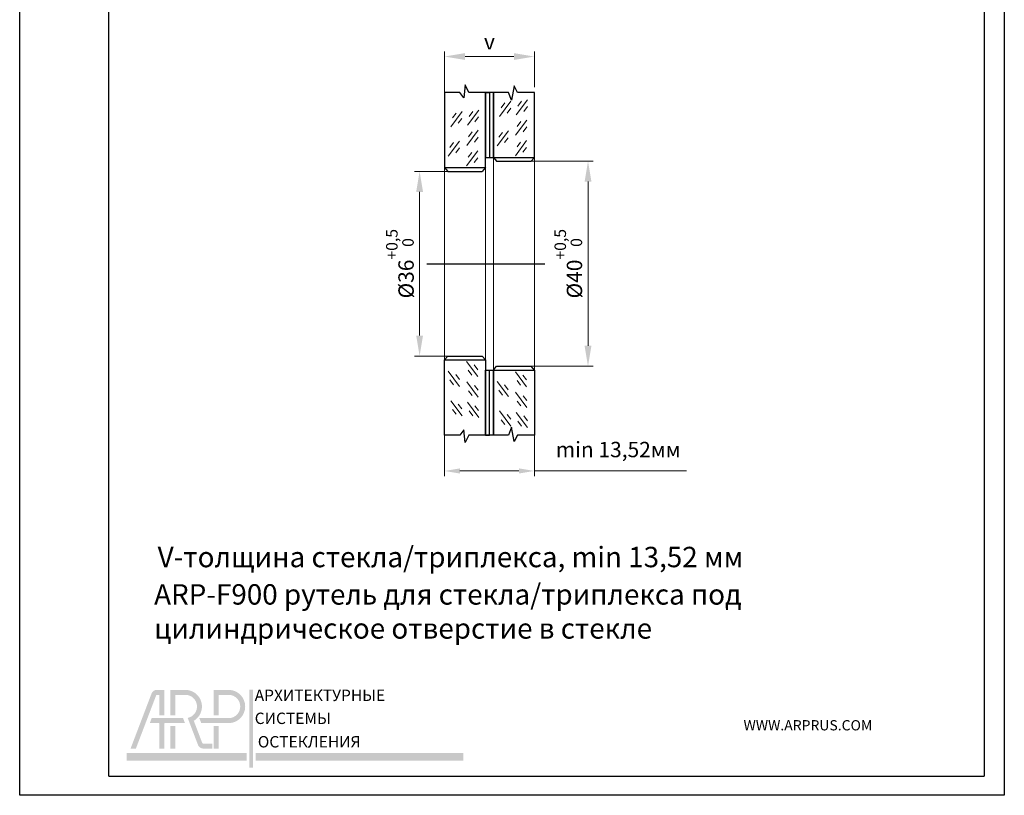
# Model space of a CAD drawing. Units: millimetres. Extents: x 1692 to 1884, y 1291 to 1562.
import ezdxf

# ---------------------------------------------------------------- set-up
doc = ezdxf.new("R2010")
doc.units = ezdxf.units.MM
doc.layers.get('Defpoints').update_dxf_attribs({"color": 191})
for name, color, linetype in [('ось', 5, 'Continuous'), ('размеры', 1, 'Continuous'), ('рамка', 7, 'Continuous'), ('стекло', 7, 'Continuous')]:
    doc.layers.add(name, color=color, linetype=linetype)
doc.styles.add('Alframes', font='wwcade.shx', dxfattribs={"width": 0.77, "oblique": 10})
doc.styles.get("Standard").update_dxf_attribs({"font": 'arial.ttf'})
doc.dimstyles.new('Alframesх2', dxfattribs={"dimscale": 2, "dimtxt": 1.5, "dimasz": 1.5, "dimexe": 0.5, "dimexo": 0, "dimgap": 1, "dimtad": 1, "dimdec": 1, "dimtxsty": 'Alframes', "dimcen": 2.5, "dimdle": 2, "dimclrd": 1, "dimclre": 1, "dimclrt": 256, "dimadec": 1, "dimazin": 0, "dimtfac": 1, "dimtdec": 1, "dimtmove": 0, "dimatfit": 3, "dimfxl": 1.5, "dimlwd": 13, "dimlwe": 13, "dimarcsym": 0})
doc.dimstyles.new('ARP', dxfattribs={"dimtxt": 3, "dimasz": 4, "dimexe": 1, "dimexo": 1, "dimgap": 1, "dimtad": 1, "dimdec": 1, "dimrnd": 0.1, "dimtxsty": 'Alframes', "dimcen": 0, "dimclrd": 256, "dimclre": 256, "dimclrt": 10, "dimadec": 1, "dimazin": 2, "dimtfac": 1, "dimtdec": 1, "dimtmove": 0, "dimatfit": 0, "dimfxl": 1, "dimlwd": 13, "dimlwe": 13, "dimarcsym": 0})

# ---------------------------------------------------------------- blocks, each defined once
blk = doc.blocks.new('arp')
h = blk.add_hatch(color=256)
h.dxf.hatch_style = 1
h.set_gradient(color1=(51, 51, 51), color2=(51, 51, 51), tint=1)
h.paths.add_polyline_path([(4586.322033704748, -647.8943594826137), (4583.368311320491, -647.894334428779, 0.3117748035412123), (4581.348383016374, -649.2207534067056), (4573.130081959756, -670.794207088371), (4575.202651268716, -670.794207088371), (4583.140315454069, -649.9562282649463, -0.3106530822714302), (4583.314139385329, -649.8306086234164), (4584.385214073209, -649.8306169752558), (4584.385150231496, -657.7907121740844), (4586.321954764706, -657.7907272765605)])
h = blk.add_hatch(color=256)
h.dxf.hatch_style = 1
h.set_gradient(color1=(255, 0, 0), color2=(255, 0, 0), tint=1)
edge = h.paths.add_edge_path()
edge.add_line((4594.810266171139, -647.8943301533939), (4588.645537865578, -647.894366354893))
edge.add_line((4588.645537865578, -647.894366354893), (4588.645537865578, -657.7907197253223))
edge.add_line((4588.645537865578, -657.7907197253223), (4590.582109051418, -657.7907197253223))
edge.add_line((4590.582109051418, -657.7907197253223), (4590.582109051418, -649.8309375406983))
edge.add_line((4590.582109051418, -649.8309375406983), (4594.811040295545, -649.8309013361873))
edge.add_arc((4594.499844807866, -654.3689001342701), 4.548656474493717, -78.37780514256951, 86.07705554011022, ccw=False)
edge.add_line((4595.416205166357, -658.8242967963351), (4599.299027675187, -669.0174936014348))
edge.add_arc((4601.62487268834, -668.3838590505663), 2.410611492808546, 195.239369555485, 269.0197281598146)
edge.add_line((4601.583631617855, -670.7941177386257), (4605.076822452182, -670.794207088371))
edge.add_line((4605.076822452182, -670.794207088371), (4605.076822452181, -668.8576359025325))
edge.add_line((4605.076822452181, -668.8576359025325), (4601.560740431422, -668.8576359025325))
edge.add_arc((4601.555662913155, -668.3290792522566), 0.5285810380089093, 202.9629946137301, 270.55038834245823, ccw=False)
edge.add_line((4601.068968211067, -668.5352980212907), (4597.798234194677, -659.9489576850001))
edge.add_arc((4594.499844975624, -654.3688999664481), 6.482007064385073, 300.5874637220671, 447.2550739886751)
h = blk.add_hatch(color=256)
h.dxf.hatch_style = 1
h.set_gradient(color1=(51, 51, 51), color2=(51, 51, 51), tint=1)
h.paths.add_polyline_path([(4607.440435319111, -649.8309375406983), (4611.66936436418, -649.8309011853861, -0.9337735053728509), (4611.66936436418, -658.9068990831543), (4602.271495997122, -658.9068990831543), (4599.958549876979, -658.9068990831543), (4600.696323156624, -660.8437036164238), (4611.668592438834, -660.8434697795016, 0.9532040038283375), (4611.668592438833, -647.8943301533941), (4605.503864133274, -647.894366354893), (4605.503864133275, -657.7907197253223), (4607.440435319113, -657.7907197253223)])
h = blk.add_hatch(color=256)
h.dxf.hatch_style = 1
h.set_gradient(color1=(51, 51, 51), color2=(51, 51, 51), tint=1)
h.paths.add_polyline_path([(4620.83457161986, -647.762685994629), (4619.42691536986, -647.762685994629), (4619.42691536986, -678.1751097815431), (4620.83457161986, -678.1751097815431)])
h.paths.add_polyline_path([(4620.83457161986, -678.1060474255042), (4620.83457161986, -678.1741467124457)], flags=17)
h = blk.add_hatch(color=256)
h.dxf.hatch_style = 1
h.set_gradient(color1=(51, 51, 51), color2=(51, 51, 51), tint=1)
h.paths.add_polyline_path([(4586.321816574594, -661.1018536511195, -0.411874094192491), (4586.540633432755, -660.8437036164241), (4594.347972974933, -660.843703616424), (4593.610199695285, -658.9068990831545), (4590.801118842623, -658.9068990831543), (4581.35719515927, -658.9068990831545), (4580.619421879624, -660.843703616424), (4584.124870879601, -660.8437036164241, -0.416559353666333), (4584.385093026772, -661.0642787331202), (4584.385052455712, -670.7942092967161), (4586.321856988978, -670.7942048800261)])
h = blk.add_hatch(color=256)
h.dxf.hatch_style = 1
h.set_gradient(color1=(255, 0, 0), color2=(255, 0, 0), tint=1)
h.paths.add_polyline_path([(4590.582109051418, -661.9598829742562), (4588.645537865578, -661.9598829742563), (4588.645537865578, -670.7941995811033), (4590.582109051417, -670.7941995811033)])
h = blk.add_hatch(color=256)
h.dxf.hatch_style = 1
h.set_gradient(color1=(51, 51, 51), color2=(51, 51, 51), tint=1)
h.paths.add_polyline_path([(4607.440435319113, -661.9598829742561), (4605.503864133275, -661.9598829742562), (4605.503864133275, -670.794199581103), (4607.440435319113, -670.794199581103)])
h = blk.add_hatch(color=256)
h.dxf.hatch_style = 1
h.set_gradient(color1=(255, 0, 0), color2=(255, 0, 0), tint=1)
h.paths.add_polyline_path([(4571.563242172615, -672.5525465703267), (4571.563242172615, -675.4617028203269), (4618.388290643286, -675.4617028203269), (4618.388290643286, -672.5525465703267)])
h = blk.add_hatch(color=256)
h.dxf.hatch_style = 1
h.set_gradient(color1=(255, 0, 0), color2=(255, 0, 0), tint=1)
h.paths.add_polyline_path([(4702.920000723183, -672.5525465703267), (4702.920000723183, -675.4617028203269), (4621.891682748415, -675.4617028203269), (4621.891682748415, -672.5525465703267)])
at = {"attachment_point": 1}
for s, width, insert, char_height in [('{\\f@SimHei|b1|i0|c204|p49;АРХИТЕКТУРНЫЕ\\f@GulimChe|b0|i0|c0|p49; }', 85.1878785416784, (4621.548064952033, -647.7863126203396), 4.442024590984099), ('{\\f@SimHei|b1|i0|c204|p49;СИСТЕМЫ \\f@GulimChe|b0|i0|c0|p49; }', 45.01102478437679, (4621.548064952033, -656.7611488870622), 4.442024859259678), ('{\\f@SimHei|b1|i0|c204|p49;ОСТЕКЛЕНИЯ}', 63.02565859892729, (4622.761928703781, -665.8986401604774), 4.442024859259678)]:
    blk.add_mtext_dynamic_manual_height_columns(s, width=width, gutter_width=12.5, heights=[0], dxfattribs=dict(at, insert=insert, char_height=char_height))
blk = doc.blocks.new('*D14')
at = {"layer": 'Defpoints', "color": 0, "transparency": 16777216}
for p in [(1769.615373494729, 1412.395292099361), (1777.117274398914, 1412.395292099361), (1777.117274398914, 1376.395292099361)]:
    blk.add_point(p, dxfattribs=at)
at = {"layer": 'размеры', "lineweight": 13, "transparency": 16777216}
for p, q in [((1776.117274398914, 1412.395292099361), (1768.615373494729, 1412.395292099361)), ((1769.615373494729, 1380.395292099361), (1769.615373494729, 1408.395292099361)), ((1776.117274398914, 1376.395292099361), (1768.615373494729, 1376.395292099361))]:
    blk.add_line(p, q, dxfattribs=at)
at = {"layer": 'размеры', "transparency": 16777216}
for points in [[(1768.948706828062, 1408.395292099361), (1770.282040161396, 1408.395292099361), (1769.615373494729, 1412.395292099361)], [(1768.948706828062, 1380.395292099361), (1770.282040161396, 1380.395292099361), (1769.615373494729, 1376.395292099361)]]:
    blk.add_solid(points, dxfattribs=at)
at = {"layer": 'размеры', "color": 10, "transparency": 16777216, "insert": (1765.776087780443, 1394.395292099361), "char_height": 3, "attachment_point": 5, "rotation": 90, "style": 'Alframes'}
blk.add_mtext('%%C36{\\H2.25;\\S+0,5^  0;}', dxfattribs=at)
blk = doc.blocks.new('*D15')
at = {"layer": 'Defpoints', "color": 0, "transparency": 16777216}
for p in [(1787.99473624135, 1414.395292099361), (1802.454611139147, 1414.395292099361), (1789.352198083786, 1374.395292099361)]:
    blk.add_point(p, dxfattribs=at)
at = {"layer": 'размеры', "lineweight": 13, "transparency": 16777216}
for p, q in [((1788.99473624135, 1414.395292099361), (1803.454611139147, 1414.395292099361)), ((1802.454611139147, 1378.395292099361), (1802.454611139147, 1410.395292099361)), ((1790.352198083786, 1374.395292099361), (1803.454611139147, 1374.395292099361))]:
    blk.add_line(p, q, dxfattribs=at)
at = {"layer": 'размеры', "transparency": 16777216}
for points in [[(1801.78794447248, 1410.395292099361), (1803.121277805814, 1410.395292099361), (1802.454611139147, 1414.395292099361)], [(1801.78794447248, 1378.395292099361), (1803.121277805814, 1378.395292099361), (1802.454611139147, 1374.395292099361)]]:
    blk.add_solid(points, dxfattribs=at)
at = {"layer": 'размеры', "color": 10, "transparency": 16777216, "insert": (1798.615325424861, 1394.395292099361), "char_height": 3, "attachment_point": 5, "rotation": 90, "style": 'Alframes'}
blk.add_mtext('%%C40{\\H2.25;\\S+0,5^  0;}', dxfattribs=at)
blk = doc.blocks.new('*D13')
at = {"layer": 'Defpoints', "color": 0, "transparency": 16777216}
for p in [(1791.994736241349, 1434.784840098397), (1791.994736241349, 1427.790384443357), (1774.474736241349, 1425.790384443357)]:
    blk.add_point(p, dxfattribs=at)
at = {"layer": 'размеры', "lineweight": 13, "transparency": 16777216}
for p, q in [((1774.474736241349, 1426.790384443357), (1774.474736241349, 1435.784840098397)), ((1778.474736241349, 1434.784840098397), (1787.994736241349, 1434.784840098397)), ((1791.994736241349, 1428.790384443357), (1791.994736241349, 1435.784840098397))]:
    blk.add_line(p, q, dxfattribs=at)
at = {"layer": 'размеры', "transparency": 16777216}
for points in [[(1778.474736241349, 1435.451506765064), (1778.474736241349, 1434.11817343173), (1774.474736241349, 1434.784840098397)], [(1787.994736241349, 1435.451506765064), (1787.994736241349, 1434.11817343173), (1791.994736241349, 1434.784840098397)]]:
    blk.add_solid(points, dxfattribs=at)
at = {"layer": 'размеры', "color": 10, "transparency": 16777216, "insert": (1783.234736241349, 1437.284840098397), "char_height": 3, "attachment_point": 5, "style": 'Alframes'}
blk.add_mtext('v', dxfattribs=at)
blk = doc.blocks.new('*D16')
at = {"layer": 'Defpoints', "color": 0, "transparency": 16777216}
for p in [(1774.474736241349, 1361.000199755365), (1791.994736241349, 1361.000199755365), (1791.994736241349, 1353.992619620603)]:
    blk.add_point(p, dxfattribs=at)
at = {"layer": 'размеры', "color": 1, "lineweight": 13, "transparency": 16777216}
for p, q in [((1774.474736241349, 1361.000199755365), (1774.474736241349, 1352.992619620603)), ((1791.994736241349, 1361.000199755365), (1791.994736241349, 1352.992619620603)), ((1777.474736241349, 1353.992619620603), (1788.994736241349, 1353.992619620603)), ((1791.994736241349, 1353.992619620603), (1821.654736241349, 1353.992619620603))]:
    blk.add_line(p, q, dxfattribs=at)
at = {"layer": 'размеры', "color": 1, "transparency": 16777216}
for points in [[(1777.474736241349, 1354.492619620603), (1777.474736241349, 1353.492619620603), (1774.474736241349, 1353.992619620603)], [(1788.994736241349, 1354.492619620603), (1788.994736241349, 1353.492619620603), (1791.994736241349, 1353.992619620603)]]:
    blk.add_solid(points, dxfattribs=at)
at = {"layer": 'размеры', "transparency": 16777216, "insert": (1808.324736241349, 1357.778333906317), "char_height": 3, "attachment_point": 5, "style": 'Alframes'}
blk.add_mtext('min 13,52мм', dxfattribs=at)

msp = doc.modelspace()

# ---------------------------------------------------------------- linework, layer by layer
at = {"layer": 'ось', "ltscale": 0.5}
msp.add_line((1771.023145844773, 1394.395292099361), (1794.025191610683, 1394.395292099361), dxfattribs=at)
at = {"layer": 'рамка'}
for q in [(1709.006186376572, 1558.581882656436), (1879.696034959981, 1294.4962820863)]:
    msp.add_line((1709.006186376572, 1294.496282086299), q, dxfattribs=at)
for points in [[(1691.624600477444, 1562.320964156436), (1883.639382799763, 1562.320964156436), (1883.639382799763, 1290.757200586299), (1691.624600477444, 1290.757200586299), (1691.624600477444, 1562.320964156436)], [(1879.696034959981, 1558.581882656436), (1879.696034959982, 1294.4962820863)]]:
    msp.add_lwpolyline(points, dxfattribs=at)
at = {"layer": 'стекло', "lineweight": 30}
for points in [[(1774.474736241349, 1427.790384443357), (1774.474736241349, 1413.12819036749), (1782.474736241349, 1413.12819036749), (1782.474736241349, 1427.790384443357), (1779.202413919697, 1427.790384443357), (1778.514156665346, 1429.239491227681), (1778.258835438944, 1426.749592343172), (1777.448468160997, 1427.790384443357), (1774.474736241349, 1427.790384443357)], [(1783.994736241349, 1427.790384443357), (1783.994736241349, 1415.12819036749), (1791.994736241349, 1415.12819036749), (1791.994736241349, 1427.790384443357), (1788.722413919697, 1427.790384443357), (1788.034156665346, 1429.081376974317), (1787.523514212542, 1426.259693458662), (1786.968468160997, 1427.790384443357), (1783.994736241349, 1427.790384443357)], [(1782.474736241349, 1427.790384443357), (1782.474736241349, 1415.12819036749), (1783.994736241349, 1415.12819036749), (1783.994736241349, 1427.790384443357), (1782.474736241349, 1427.790384443357), (1783.234736241349, 1427.790384443357), (1783.234736241349, 1415.12819036749)], [(1783.994736241349, 1415.12819036749), (1784.637274398913, 1414.395292099361)], [(1784.637274398913, 1414.395292099361), (1791.352198083785, 1414.395292099361)], [(1791.994736241349, 1415.12819036749), (1791.352198083785, 1414.395292099361)], [(1774.474736241349, 1413.12819036749), (1775.117274398913, 1412.395292099361)], [(1775.117274398913, 1412.395292099361), (1781.832198083785, 1412.395292099361)], [(1782.474736241349, 1413.12819036749), (1781.832198083785, 1412.395292099361)], [(1774.474736241349, 1375.662393831232), (1775.117274398913, 1376.395292099361)], [(1774.474736241349, 1361.000199755365), (1774.474736241349, 1375.662393831232), (1782.474736241349, 1375.662393831232), (1782.474736241349, 1361.000199755365), (1779.202413919697, 1361.000199755365), (1778.514156665346, 1359.551092971041), (1778.258835438944, 1362.04099185555), (1777.448468160997, 1361.000199755365), (1774.474736241349, 1361.000199755365)], [(1775.117274398913, 1376.395292099361), (1781.832198083785, 1376.395292099361)], [(1782.474736241349, 1375.662393831232), (1781.832198083785, 1376.395292099361)], [(1782.474736241349, 1361.000199755365), (1782.474736241349, 1373.662393831232), (1783.994736241349, 1373.662393831232), (1783.994736241349, 1361.000199755365), (1782.474736241349, 1361.000199755365), (1783.234736241349, 1361.000199755365), (1783.234736241349, 1373.662393831232)], [(1783.994736241349, 1373.662393831232), (1784.637274398913, 1374.395292099361)], [(1783.994736241349, 1361.000199755365), (1783.994736241349, 1373.662393831232), (1791.994736241349, 1373.662393831232), (1791.994736241349, 1361.000199755365), (1788.722413919697, 1361.000199755365), (1788.034156665346, 1359.709207224405), (1787.523514212542, 1362.530890740059), (1786.968468160997, 1361.000199755365), (1783.994736241349, 1361.000199755365)], [(1784.637274398913, 1374.395292099361), (1791.352198083785, 1374.395292099361)], [(1791.994736241349, 1373.662393831232), (1791.352198083785, 1374.395292099361)]]:
    msp.add_lwpolyline(points, dxfattribs=at)
at = {"layer": 'стекло', "lineweight": 9}
for points in [[(1787.406257921364, 1426.056664028572), (1785.208275260441, 1423.101672711111)], [(1786.241233254528, 1425.755778294144), (1785.532090257903, 1424.809567060505)], [(1790.658297164646, 1426.354745183639), (1788.460314503723, 1423.399753866178)], [(1789.49327249781, 1426.053859449211), (1788.784129501185, 1425.107648215572)], [(1790.643877458144, 1425.016398139678), (1789.934734461519, 1424.07018690604)], [(1777.886257921364, 1424.056664028572), (1775.688275260441, 1421.101672711111)], [(1776.721233254528, 1423.755778294144), (1776.012090257903, 1422.809567060505)], [(1781.138297164646, 1424.354745183639), (1778.940314503723, 1421.399753866178)], [(1779.97327249781, 1424.053859449211), (1779.264129501185, 1423.107648215572)], [(1781.123877458144, 1423.016398139678), (1780.414734461519, 1422.07018690604)], [(1787.391838214862, 1424.718316984611), (1786.682695218237, 1423.772105750973)], [(1777.871838214862, 1422.718316984611), (1777.162695218237, 1421.772105750973)], [(1790.541096168703, 1422.40864790034), (1788.34311350778, 1419.453656582879)], [(1789.376071501867, 1422.107762165912), (1788.666928505242, 1421.161550932273)], [(1790.526676462201, 1421.070300856379), (1789.817533465576, 1420.124089622741)], [(1781.021096168703, 1420.40864790034), (1778.82311350778, 1417.453656582879)], [(1779.856071501867, 1420.107762165912), (1779.146928505242, 1419.161550932273)], [(1781.006676462201, 1419.070300856379), (1780.297533465576, 1418.124089622741)], [(1786.920882646723, 1420.307139399298), (1784.722899985799, 1417.352148081838)], [(1785.755857979886, 1420.00625366487), (1785.046714983262, 1419.060042431232)], [(1777.400882646723, 1418.307139399298), (1775.202899985799, 1415.352148081838)], [(1776.235857979886, 1418.00625366487), (1775.526714983262, 1417.060042431232)], [(1786.90646294022, 1418.968792355338), (1786.197319943595, 1418.022581121699)], [(1790.48179030072, 1418.401109753103), (1788.283807639797, 1415.446118435643)], [(1789.316765633884, 1418.100224018675), (1788.607622637259, 1417.154012785037)], [(1777.38646294022, 1416.968792355338), (1776.677319943595, 1416.022581121699)], [(1780.96179030072, 1416.401109753103), (1778.763807639797, 1413.446118435643)], [(1779.796765633884, 1416.100224018675), (1779.087622637259, 1415.154012785037)], [(1790.467370594218, 1417.062762709143), (1789.758227597593, 1416.116551475504)], [(1780.947370594218, 1415.062762709143), (1780.238227597593, 1414.116551475504)], [(1780.96179030072, 1372.389474445619), (1778.763807639797, 1375.344465763079)], [(1777.400882646723, 1370.483444799424), (1775.202899985799, 1373.438436116884)], [(1779.796765633884, 1372.690360180046), (1779.087622637259, 1373.636571413685)], [(1780.947370594218, 1373.727821489579), (1780.238227597593, 1374.674032723217)], [(1790.48179030072, 1370.389474445619), (1788.283807639797, 1373.344465763079)], [(1776.235857979886, 1370.784330533851), (1775.526714983262, 1371.73054176749)], [(1777.38646294022, 1371.821791843384), (1776.677319943595, 1372.768003077022)], [(1781.021096168703, 1368.381936298382), (1778.82311350778, 1371.336927615843)], [(1786.920882646723, 1368.483444799424), (1784.722899985799, 1371.438436116884)], [(1789.316765633884, 1370.690360180046), (1788.607622637259, 1371.636571413685)], [(1790.467370594218, 1371.727821489579), (1789.758227597593, 1372.674032723217)], [(1779.856071501867, 1368.68282203281), (1779.146928505242, 1369.629033266448)], [(1781.006676462201, 1369.720283342343), (1780.297533465576, 1370.666494575981)], [(1785.755857979886, 1368.784330533851), (1785.046714983262, 1369.73054176749)], [(1786.90646294022, 1369.821791843384), (1786.197319943595, 1370.768003077022)], [(1790.541096168703, 1366.381936298382), (1788.34311350778, 1369.336927615843)], [(1777.886257921364, 1364.73392017015), (1775.688275260441, 1367.688911487611)], [(1781.138297164646, 1364.435839015083), (1778.940314503723, 1367.390830332544)], [(1789.376071501867, 1366.68282203281), (1788.666928505242, 1367.629033266448)], [(1790.526676462201, 1367.720283342343), (1789.817533465576, 1368.666494575981)], [(1776.721233254528, 1365.034805904578), (1776.012090257903, 1365.981017138216)], [(1777.871838214862, 1366.072267214111), (1777.162695218237, 1367.018478447749)], [(1779.97327249781, 1364.736724749511), (1779.264129501185, 1365.682935983149)], [(1781.123877458144, 1365.774186059044), (1780.414734461519, 1366.720397292682)], [(1787.406257921364, 1362.73392017015), (1785.208275260441, 1365.688911487611)], [(1790.658297164646, 1362.435839015083), (1788.460314503723, 1365.390830332544)], [(1786.241233254528, 1363.034805904578), (1785.532090257903, 1363.981017138216)], [(1787.391838214862, 1364.072267214111), (1786.682695218237, 1365.018478447749)], [(1789.49327249781, 1362.736724749511), (1788.784129501185, 1363.682935983149)], [(1790.643877458144, 1363.774186059044), (1789.934734461519, 1364.720397292682)]]:
    msp.add_lwpolyline(points, dxfattribs=at)
at = {"layer": 'стекло', "lineweight": 5}
for points in [[(1782.474736241349, 1375.662393831232), (1782.474736241349, 1415.12819036749)], [(1783.994736241349, 1373.662393831232), (1783.994736241349, 1415.12819036749)], [(1791.994736241349, 1373.662393831232), (1791.994736241349, 1415.12819036749)], [(1774.474736241349, 1375.662393831232), (1774.474736241349, 1413.12819036749)]]:
    msp.add_lwpolyline(points, dxfattribs=at)

# ---------------------------------------------------------------- block references
at = {"layer": 'рамка', "color": 5, "lineweight": 15, "xscale": 0.5, "yscale": 0.5, "zscale": 0.5}
msp.add_blockref('arp', (-573.3192548589973, 1635.254459119851), dxfattribs=at)

# ---------------------------------------------------------------- texts
at = {"layer": 'рамка', "char_height": 3.978671926088851, "attachment_point": 1, "style": 'Alframes'}
for s, width, insert in [('V-толщина {\\C7;стекла/триплекса, min 13,52 мм }', 123.0814857752393, (1718.532255344031, 1339.200862985934)), ('ARP-F900 рутель для стекла/триплекса под цилиндрическое отверстие в стекле', 142.9808194067539, (1717.839780017163, 1331.914106401334))]:
    msp.add_mtext_dynamic_manual_height_columns(s, width=width, gutter_width=12.5, heights=[0], dxfattribs=dict(at, insert=insert))
at = {"layer": 'рамка', "insert": (1832.784425581085, 1305.410768498508), "char_height": 1.998385070086245, "attachment_point": 1}
msp.add_mtext_dynamic_manual_height_columns('{\\fBankGothic Md BT|b0|i0|c0|p34;WWW.ARPRUS.COM}', width=60.07272015249532, gutter_width=12.5, heights=[0], dxfattribs=at)

# ---------------------------------------------------------------- dimensions: what is measured, and where the dimension line sits
at = {"layer": 'размеры'}
dim = msp.add_linear_dim(base=(1791.994736241349, 1434.784840098397), p1=(1774.474736241349, 1425.790384443357), p2=(1791.994736241349, 1427.790384443357), angle=180, text='v', dimstyle='ARP', override={"dimpost": '%%C<>', "dimtxsty": 'Alframes', "dimtol": 1, "dimtp": 0.5, "dimtfac": 0.75}, dxfattribs=at)
dim.commit()
dim.dimension.update_dxf_attribs({"geometry": '*D13', "text_midpoint": (1783.234736241349, 1437.284840098397)})
for base, p1, p2, override, picture, middle in [((1802.454611139147, 1414.395292099361), (1789.352198083785, 1374.395292099361), (1787.994736241349, 1414.395292099361), {"dimpost": '%%C<>', "dimtxsty": 'Alframes', "dimtol": 1, "dimtp": 0.5, "dimtfac": 0.75}, '*D15', (1798.615325424861, 1394.395292099361)), ((1769.615373494729, 1412.395292099361), (1777.117274398913, 1376.395292099361), (1777.117274398913, 1412.395292099361), {"dimgap": 1, "dimpost": '%%C<>', "dimtxsty": 'Alframes', "dimtol": 1, "dimlim": 0, "dimtp": 0.5, "dimtm": 0, "dimtfac": 0.75, "dimtolj": 0}, '*D14', (1765.776087780443, 1394.395292099361))]:
    dim = msp.add_linear_dim(base=base, p1=p1, p2=p2, angle=90, dimstyle='ARP', override=override, dxfattribs=at)
    dim.commit()
    dim.dimension.update_dxf_attribs({"geometry": picture, "text_midpoint": middle})
dim = msp.add_linear_dim(base=(1791.994736241349, 1353.992619620603), p1=(1774.474736241349, 1361.000199755365), p2=(1791.994736241349, 1361.000199755365), angle=180, text='min 13,52мм', dimstyle='Alframesх2', dxfattribs=at)
dim.commit()
dim.dimension.update_dxf_attribs({"geometry": '*D16', "text_midpoint": (1808.324736241349, 1353.992619620603), "dimtype": 160})

doc.saveas('drawing.dxf')
